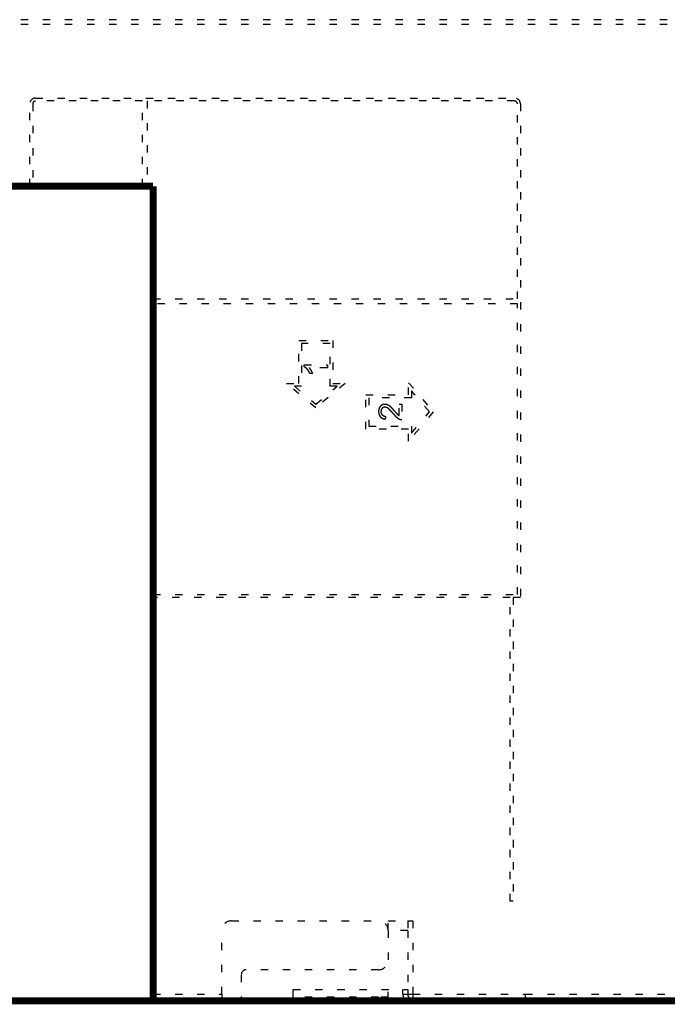
# Model space of a CAD drawing. Extents: x 40 to 1469, y 24 to 1039.
# Drawn here: x 270 to 336, y 494 to 594 of the extents above; entities that cross this region are included whole.
import ezdxf

# ---------------------------------------------------------------- set-up
doc = ezdxf.new("R2010")
doc.units = 0
doc.linetypes.add('SHORT_DASH', pattern=[3, 0.75, -1.5, 0.75])
doc.layers.add('3', color=7, linetype='CONTINUOUS')

msp = doc.modelspace()

# ---------------------------------------------------------------- linework, layer by layer
at = {"layer": '3', "color": 40, "linetype": 'SHORT_DASH'}
for p, q in [((336.17943, 594.41205), (214.17944, 594.41205)), ((271.67945, 586.41205), (320.57945, 586.41205)), ((282.57945, 586.11205), (271.67945, 586.11205)), ((282.57945, 577.41205), (282.57945, 586.11205)), ((320.57945, 586.11205), (283.07945, 586.11205)), ((283.07945, 586.11205), (283.07945, 577.41205)), ((271.07945, 577.41205), (271.07945, 585.81205)), ((271.37945, 585.81205), (271.37945, 577.41205)), ((320.87945, 565.91205), (320.87945, 585.81205)), ((321.17945, 585.81205), (321.17945, 535.41205)), ((283.67942, 565.91205), (320.87945, 565.91205)), ((320.87945, 565.41205), (283.67942, 565.41205)), ((320.87945, 535.71205), (320.87945, 565.41205)), ((298.54315, 561.65388), (302.04235, 561.65388)), ((298.54315, 557.28144), (298.54315, 561.65388)), ((298.84315, 561.35388), (298.84315, 556.98252)), ((301.74235, 561.35388), (298.84315, 561.35388)), ((301.74235, 556.98036), (301.74235, 561.35388)), ((302.04235, 561.65388), (302.04235, 557.28036)), ((299.09693, 559.17362), (301.46635, 559.17362)), ((299.09693, 558.9869), (299.09693, 559.17362)), ((301.46635, 559.17362), (301.46635, 558.88388)), ((301.46635, 558.88388), (299.62007, 558.88388)), ((299.96937, 558.3044), (299.68929, 558.3044)), ((300.29275, 554.77435), (297.30459, 557.28252)), ((297.30459, 557.28252), (298.54315, 557.28144)), ((298.84315, 556.98252), (298.1289, 556.98252)), ((298.1289, 556.98252), (300.29404, 555.16595)), ((303.28092, 557.28036), (300.29275, 554.77435)), ((300.29404, 555.16595), (302.4566, 556.98036)), ((302.4566, 556.98036), (301.74235, 556.98036)), ((302.04235, 557.28036), (303.28092, 557.28036)), ((309.76975, 557.3536), (312.27712, 554.36576)), ((309.76975, 556.11409), (309.76975, 557.3536)), ((305.39575, 556.11409), (309.76975, 556.11409)), ((305.39575, 552.61527), (305.39575, 556.11409)), ((310.06975, 556.5305), (310.06975, 555.81409)), ((311.88639, 554.36576), (310.06975, 556.5305)), ((305.69575, 555.81409), (305.69575, 552.91527)), ((310.06975, 555.81409), (305.69575, 555.81409)), ((308.79128, 553.98721), (308.79128, 555.14456)), ((308.79128, 555.14456), (309.06975, 555.14456)), ((309.06975, 555.14456), (309.06975, 553.5848)), ((307.41341, 553.93732), (307.38283, 553.63953)), ((312.27712, 554.36576), (309.76975, 551.37684)), ((310.06975, 552.20102), (311.88639, 554.36576)), ((305.69575, 552.91527), (310.06975, 552.91527)), ((310.06975, 552.91527), (310.06975, 552.20102)), ((309.76975, 552.61527), (305.39575, 552.61527)), ((309.76975, 551.37684), (309.76975, 552.61527)), ((283.67942, 535.71205), (320.87945, 535.71205)), ((320.12945, 535.41205), (283.67942, 535.41205)), ((320.12945, 504.42205), (320.12945, 535.41205)), ((321.17945, 535.41205), (320.42945, 535.41205)), ((320.42945, 535.41205), (320.42945, 504.42205)), ((320.42945, 504.42205), (320.12945, 504.42205)), ((291.67944, 502.41205), (306.67944, 502.41205)), ((307.67944, 502.41205), (309.67944, 502.41205)), ((307.67944, 501.41205), (307.67944, 502.41205)), ((309.67944, 502.41205), (310.17944, 502.41205)), ((309.67944, 502.41205), (309.67944, 501.41205)), ((290.67944, 494.91205), (290.67944, 501.41205)), ((307.67944, 501.41205), (307.67944, 498.41205)), ((309.67944, 501.41205), (307.67944, 501.41205)), ((309.67944, 501.41205), (309.67944, 495.41205)), ((292.67944, 496.91205), (292.67944, 494.67234)), ((306.67944, 497.41205), (293.17944, 497.41205)), ((283.67942, 494.91205), (290.67944, 494.91205)), ((290.67944, 494.91205), (290.67944, 494.41205)), ((292.68309, 494.61205), (292.67944, 494.61205)), ((292.67944, 494.61205), (292.67944, 494.41205)), ((306.67944, 494.61205), (297.9549, 494.61205)), ((297.98633, 494.67234), (297.98633, 495.41205)), ((297.98633, 495.41205), (309.67944, 495.41205)), ((307.67944, 494.61205), (306.67944, 494.61205)), ((306.67944, 494.61205), (306.67944, 494.41205)), ((307.67944, 494.41199), (307.67944, 495.41205)), ((309.67944, 495.41205), (309.67944, 494.91205)), ((321.67944, 494.91205), (321.67944, 494.41205)), ((321.67944, 494.41205), (217.17898, 494.41205)), ((321.67944, 494.41205), (341.17944, 494.41205))]:
    msp.add_line(p, q, dxfattribs=at)
at = {"layer": '3', "color": 3, "linetype": 'SHORT_DASH'}
for p, q in [((336.17943, 593.91205), (214.67944, 593.91205)), ((310.17944, 502.41205), (310.17944, 494.91205)), ((309.17944, 494.91205), (309.17944, 495.41205)), ((309.17944, 494.91205), (309.67944, 494.91205)), ((309.67944, 494.91205), (310.17944, 494.91205)), ((310.17944, 494.91205), (321.67944, 494.91205)), ((310.17944, 494.91205), (310.17944, 494.41205)), ((321.67944, 494.91205), (336.17943, 494.91205))]:
    msp.add_line(p, q, dxfattribs=at)
at = {"layer": '3', "color": 40, "linetype": 'SHORT_DASH'}
for points in [[(336.17943, 594.40959), (336.17985, 594.40747, 0.070486751)], [(299.68929, 558.3044), (299.68139, 558.32099, 0.0022977), (299.67335, 558.33752, 0.002287447), (299.66514, 558.35397, 0.002296067), (299.65679, 558.37034, 0.002327269), (299.64828, 558.38664, 0.002350774), (299.63962, 558.40286, 0.002372421), (299.6308, 558.419, 0.002393202), (299.62182, 558.43505, 0.002418537), (299.61269, 558.451, 0.002441135), (299.60341, 558.46687, 0.002466672), (299.59396, 558.48265, 0.002489857), (299.58436, 558.49832, 0.002516455), (299.5746, 558.5139, 0.002540492), (299.56468, 558.52937, 0.00256787), (299.55461, 558.54473, 0.002592625), (299.54437, 558.55999, 0.002620791), (299.53398, 558.57514, 0.002646226), (299.52343, 558.59017, 0.002675102), (299.51271, 558.60508, 0.002701141), (299.50184, 558.61987, 0.002730659), (299.4908, 558.63454, 0.002757226), (299.47961, 558.64909, 0.002787311), (299.46825, 558.6635, 0.00281431), (299.45673, 558.67778, 0.002844847), (299.44505, 558.69193, 0.002872211), (299.43321, 558.70594, 0.002903192), (299.4212, 558.71981, 0.002930684), (299.40903, 558.73354, 0.002961638), (299.39669, 558.74712, 0.002989616), (299.38419, 558.76056, 0.003021775), (299.37153, 558.77384, 0.00304829), (299.3587, 558.78697, 0.003076423), (299.3457, 558.79994, 0.003108163), (299.33254, 558.81275, 0.003151177), (299.31921, 558.82539, 0.00316237), (299.30572, 558.83788, 0.003149186), (299.29206, 558.85018, 0.00323729), (299.27823, 558.86233, 0.003434564), (299.26419, 558.8743, 0.003483345), (299.25005, 558.88603, 0.003469719), (299.23581, 558.89748, 0.004272927), (299.22113, 558.90881, 0.005733015), (299.20586, 558.92006, 0.004374415), (299.19141, 558.93047, 0.000978487), (299.17825, 558.93975, 0.007183889), (299.16084, 558.95083, 0.013789675), (299.13335, 558.96674, 0.006836007), (299.09693, 558.9869, 0.003544859)], [(299.62007, 558.88388), (299.62939, 558.87397, -0.003245333), (299.63857, 558.86395, -0.00329256), (299.64762, 558.85381, -0.003253257), (299.65653, 558.84356, -0.003116634), (299.66531, 558.8332, -0.003015448), (299.67397, 558.82274, -0.002923584), (299.6825, 558.81218, -0.002836513), (299.69092, 558.80152, -0.002732236), (299.69923, 558.79077, -0.002640744), (299.70742, 558.77993, -0.002539127), (299.71551, 558.76901, -0.002448452), (299.72349, 558.758, -0.002346165), (299.73138, 558.74692, -0.00225543), (299.73917, 558.73577, -0.002153707), (299.74686, 558.72454, -0.002063431), (299.75447, 558.71325, -0.001962135), (299.762, 558.7019, -0.00187253), (299.76944, 558.69048, -0.001772224), (299.77681, 558.67902, -0.001682898), (299.7841, 558.6675, -0.001582107), (299.79132, 558.65593, -0.00149506), (299.79848, 558.64432, -0.001399742), (299.80557, 558.63267, -0.001307157), (299.81261, 558.62099, -0.001193753), (299.81959, 558.60927, -0.001135372), (299.82652, 558.59753, -0.001116989), (299.83339, 558.58575, -0.001142741), (299.8402, 558.57394, -0.001219036), (299.84696, 558.56211, -0.001278769), (299.85365, 558.55024, -0.001336994), (299.86027, 558.53833, -0.001390337), (299.86683, 558.52639, -0.001452296), (299.87331, 558.51442, -0.001509235), (299.87971, 558.50241, -0.001574912), (299.88604, 558.49036, -0.00162527), (299.89228, 558.47827, -0.001674982), (299.89844, 558.46615, -0.001748468), (299.90451, 558.45397, -0.00185506), (299.9105, 558.44174, -0.001848706), (299.91638, 558.42951, -0.001764697), (299.92213, 558.41731, -0.002031758), (299.92785, 558.40487, -0.002544823), (299.93359, 558.39208, -0.001935514), (299.93891, 558.38005, -0.000566088), (299.94368, 558.36915, -0.002919564), (299.94954, 558.35504, -0.005278943), (299.95821, 558.33315, -0.002595392), (299.96937, 558.3044, -0.001361086)], [(307.38283, 553.63953), (307.36695, 553.64109, -0.003362385), (307.35109, 553.64285, -0.003301201), (307.33524, 553.64483, -0.003356601), (307.31942, 553.64703, -0.003548699), (307.30364, 553.64946, -0.003693459), (307.28789, 553.65213, -0.003826472), (307.27219, 553.65505, -0.003954037), (307.25655, 553.65821, -0.004108331), (307.24097, 553.66164, -0.004245666), (307.22545, 553.66534, -0.004399672), (307.21002, 553.66931, -0.004539061), (307.19466, 553.67356, -0.004697792), (307.1794, 553.67812, -0.004839143), (307.16423, 553.68296, -0.004997698), (307.14917, 553.68812, -0.005141811), (307.13421, 553.69359, -0.005307032), (307.11938, 553.69939, -0.005440522), (307.10467, 553.70551, -0.005577855), (307.0901, 553.71197, -0.00565081), (307.07566, 553.71876, -0.005685271), (307.06139, 553.72589, -0.005725585), (307.04728, 553.73334, -0.005782385), (307.03335, 553.74112, -0.005836214), (307.01961, 553.74922, -0.005900903), (307.00607, 553.75766, -0.005963415), (306.99273, 553.76641, -0.006038794), (306.97963, 553.77548, -0.006110089), (306.96674, 553.78487, -0.0061941), (306.95411, 553.79458, -0.006273492), (306.94173, 553.8046, -0.006366914), (306.92962, 553.81494, -0.00645104), (306.91778, 553.82559, -0.006545928), (306.90623, 553.83655, -0.006641758), (306.89497, 553.84781, -0.006762218), (306.88403, 553.85939, -0.006780963), (306.87339, 553.87125, -0.006704924), (306.86308, 553.88341, -0.00661929), (306.85308, 553.89583, -0.006505134), (306.84341, 553.90853, -0.006411937), (306.83406, 553.92147, -0.00631845), (306.82504, 553.93465, -0.006238052), (306.81634, 553.94805, -0.006152544), (306.80797, 553.96167, -0.006081502), (306.79993, 553.97549, -0.006008283), (306.79223, 553.9895, -0.005948769), (306.78486, 554.00369, -0.00588825), (306.77784, 554.01805, -0.005839948), (306.77115, 554.03256, -0.005790549), (306.76481, 554.04721, -0.00575706), (306.7588, 554.06199, -0.005729073), (306.75315, 554.07689, -0.005653784), (306.74783, 554.0919, -0.005501112), (306.74285, 554.10702, -0.005357635), (306.73819, 554.12223, -0.005184525), (306.73385, 554.13754, -0.005031957), (306.72981, 554.15293, -0.004861522), (306.72606, 554.1684, -0.004709774), (306.7226, 554.18394, -0.004539172), (306.71943, 554.19954, -0.004387618), (306.71651, 554.21521, -0.004218), (306.71386, 554.23093, -0.004071024), (306.71146, 554.24669, -0.003910572), (306.70931, 554.2625, -0.003759314), (306.70738, 554.27834, -0.003579734), (306.70569, 554.2942, -0.003474207), (306.70421, 554.31009, -0.003415527), (306.70295, 554.326, -0.003416561), (306.70191, 554.34192, -0.003476794), (306.70109, 554.35785, -0.003520847), (306.7005, 554.37379, -0.003559794), (306.70014, 554.38974, -0.003597804), (306.70001, 554.40568, -0.003644183), (306.70012, 554.42163, -0.00368541), (306.70046, 554.43757, -0.003731681), (306.70105, 554.4535, -0.003773551), (306.70188, 554.46942, -0.003821471), (306.70296, 554.48532, -0.003864082), (306.70428, 554.50121, -0.003912185), (306.70585, 554.51708, -0.003955986), (306.70768, 554.53292, -0.004007013), (306.70977, 554.54874, -0.00404791), (306.71211, 554.56452, -0.004089348), (306.71472, 554.58027, -0.004155585), (306.71759, 554.59598, -0.004267395), (306.72074, 554.61164, -0.004382073), (306.72417, 554.62725, -0.004530552), (306.72788, 554.64278, -0.004663129), (306.73189, 554.65824, -0.004812611), (306.7362, 554.6736, -0.004949919), (306.74081, 554.68887, -0.005108452), (306.74575, 554.70403, -0.005252328), (306.751, 554.71907, -0.005415907), (306.75658, 554.73398, -0.005564808), (306.76249, 554.74876, -0.005734532), (306.76875, 554.76339, -0.005883766), (306.77535, 554.77786, -0.006048753), (306.78231, 554.79217, -0.006206776), (306.78963, 554.8063, -0.006396934), (306.79732, 554.82024, -0.006512969), (306.80538, 554.83399, -0.006589432), (306.81381, 554.84753, -0.006542606), (306.8226, 554.86087, -0.006372928), (306.83173, 554.87398, -0.006248398), (306.84118, 554.88686, -0.006138156), (306.85094, 554.8995, -0.006041898), (306.861, 554.9119, -0.005935463), (306.87134, 554.92404, -0.005867514), (306.88195, 554.93593, -0.005814372), (306.89282, 554.94754, -0.005825723), (306.90394, 554.95889, -0.005888842), (306.91533, 554.96995, -0.005936372), (306.92697, 554.98075, -0.005979429), (306.93889, 554.99126, -0.006012226), (306.95105, 555.00149, -0.006042564), (306.96349, 555.01143, -0.006073482), (306.97618, 555.02109, -0.006124865), (306.98913, 555.03043, -0.006195391), (307.00232, 555.03947, -0.006319864), (307.01575, 555.04816, -0.006433755), (307.0294, 555.0565, -0.006566106), (307.04327, 555.06447, -0.006711437), (307.05734, 555.07206, -0.006906929), (307.0716, 555.07923, -0.006985501), (307.08604, 555.08601, -0.006954663), (307.10066, 555.09237, -0.006884106), (307.11544, 555.09833, -0.006750004), (307.13037, 555.10388, -0.006643016), (307.14544, 555.10904, -0.006535901), (307.16064, 555.1138, -0.0064398), (307.17596, 555.11817, -0.006330833), (307.19139, 555.12215, -0.006237165), (307.20692, 555.12575, -0.006136368), (307.22254, 555.12897, -0.006049185), (307.23824, 555.13182, -0.005954976), (307.254, 555.13428, -0.00587613), (307.26982, 555.13638, -0.005793811), (307.28569, 555.13811, -0.005719709), (307.30159, 555.13949, -0.005635783), (307.31752, 555.14049, -0.005594827), (307.33346, 555.14115, -0.00558512), (307.34941, 555.14144, -0.005599234), (307.36536, 555.14138, -0.005639128), (307.3813, 555.14094, -0.005672839), (307.39722, 555.14015, -0.005708099), (307.41312, 555.13899, -0.005746567), (307.42898, 555.13747, -0.005797085), (307.4448, 555.13557, -0.005831317), (307.46056, 555.1333, -0.005856993), (307.47627, 555.13066, -0.005825942), (307.49192, 555.12766, -0.005729525), (307.50749, 555.12429, -0.005651141), (307.52299, 555.12059, -0.005571706), (307.53841, 555.11652, -0.005501438), (307.55374, 555.11213, -0.005423581), (307.56897, 555.1074, -0.005356943), (307.5841, 555.10235, -0.005285715), (307.59913, 555.09697, -0.005224761), (307.61404, 555.09129, -0.005159471), (307.62883, 555.08529, -0.005104844), (307.6435, 555.07899, -0.00504748), (307.65804, 555.0724, -0.004998229), (307.67244, 555.06553, -0.004944262), (307.6867, 555.05836, -0.004907038), (307.7008, 555.05093, -0.004876699), (307.71476, 555.04322, -0.004784133), (307.72856, 555.03526, -0.004599463), (307.74221, 555.02705, -0.004418117), (307.75571, 555.0186, -0.004192925), (307.76908, 555.00993, -0.003997293), (307.78232, 555.00105, -0.003782731), (307.79543, 554.99197, -0.003586089), (307.80842, 554.9827, -0.00335849), (307.82129, 554.97325, -0.003192804), (307.83405, 554.96365, -0.003049184), (307.8467, 554.95388, -0.002937456), (307.85923, 554.94397, -0.002829971), (307.87165, 554.93392, -0.002733755), (307.88395, 554.92375, -0.002623686), (307.89614, 554.91345, -0.002529494), (307.90822, 554.90305, -0.002425759), (307.92017, 554.89254, -0.002336312), (307.93201, 554.88194, -0.002236095), (307.94374, 554.87126, -0.002150246), (307.95534, 554.8605, -0.002053701), (307.96683, 554.84968, -0.001971085), (307.9782, 554.83881, -0.001877979), (307.98946, 554.82788, -0.001797742), (308.00059, 554.81692, -0.001703987), (308.01161, 554.80592, -0.001614028), (308.02255, 554.79487, -0.001495219), (308.03341, 554.78377, -0.00138586), (308.04422, 554.7726, -0.001259261), (308.055, 554.76135, -0.00113622), (308.06578, 554.75002, -0.00098765), (308.07657, 554.73858, -0.000881613), (308.08737, 554.72705, -0.000796779), (308.09821, 554.71541, -0.000750647), (308.10907, 554.70368, -0.000735636), (308.11994, 554.69187, -0.00071698), (308.13082, 554.67998, -0.000691787), (308.1417, 554.66802, -0.000671543), (308.15259, 554.656, -0.000652595), (308.16346, 554.64392, -0.000636134), (308.17432, 554.6318, -0.000618811), (308.18516, 554.61964, -0.000604336), (308.19598, 554.60745, -0.000589363), (308.20676, 554.59524, -0.000577203), (308.21751, 554.58301, -0.000564645), (308.22821, 554.57077, -0.000553812), (308.23887, 554.55854, -0.000541333), (308.24948, 554.54631, -0.00053462), (308.26003, 554.53409, -0.000531257), (308.27051, 554.52191, -0.000506857), (308.28093, 554.50974, -0.000452182), (308.2913, 554.49759, -0.000393203), (308.30162, 554.48546, -0.000313609), (308.31192, 554.47333, -0.000244801), (308.3222, 554.46121, -0.00016939), (308.33248, 554.44907, -0.000099776), (308.34276, 554.43693, -0.000018498), (308.35306, 554.42476, 0.000045194), (308.36338, 554.41257, 0.000107435), (308.37373, 554.40037, 0.000150113), (308.3841, 554.38815, 0.000184808), (308.39449, 554.37594, 0.000217953), (308.40488, 554.36375, 0.000258118), (308.41527, 554.35158, 0.000294039), (308.42567, 554.33944, 0.000335001), (308.43605, 554.32735, 0.000371701), (308.44642, 554.31532, 0.000412402), (308.45678, 554.30333, 0.000445681), (308.46714, 554.29139, 0.000477349), (308.47753, 554.27946, 0.000505158), (308.48796, 554.26754, 0.000536302), (308.49844, 554.25562, 0.000557071), (308.50899, 554.24366, 0.000573188), (308.51963, 554.23167, 0.000602061), (308.53036, 554.21963, 0.000654281), (308.54119, 554.20756, 0.000758988), (308.55207, 554.1955, 0.000954343), (308.56297, 554.18353, 0.001156552), (308.57386, 554.17169, 0.001415393), (308.58473, 554.16003, 0.001751238), (308.59562, 554.14852, 0.002224635), (308.60658, 554.13718, 0.002606887), (308.61763, 554.12599, 0.002989244), (308.62881, 554.11495, 0.00340446), (308.64019, 554.10404, 0.00392822), (308.65182, 554.09325, 0.004008859), (308.66362, 554.08264, 0.00378947), (308.67557, 554.07223, 0.004108582), (308.68792, 554.06185, 0.004739431), (308.70073, 554.05146, 0.003462458), (308.71284, 554.04181, 0.000820044), (308.72384, 554.03318, 0.005425668), (308.73833, 554.02264, 0.010328116), (308.76113, 554.00712, 0.005114817), (308.79128, 553.98722, 0.00265985)], [(309.06975, 553.5848), (309.05633, 553.58455, -0.006069476), (309.0429, 553.58461, -0.006016469), (309.02947, 553.58501, -0.006066941), (309.01606, 553.58573, -0.00625661), (309.00267, 553.5868, -0.006401391), (308.98932, 553.58822, -0.006531078), (308.97602, 553.58999, -0.006686845), (308.96278, 553.59211, -0.006908206), (308.94961, 553.59462, -0.006983429), (308.93652, 553.59748, -0.006923486), (308.92353, 553.6007, -0.006699594), (308.91061, 553.60426, -0.006250833), (308.89778, 553.60814, -0.005882519), (308.88504, 553.6123, -0.005504584), (308.87238, 553.61675, -0.005165738), (308.85981, 553.62145, -0.004782301), (308.84732, 553.62638, -0.004438148), (308.83492, 553.63153, -0.004047123), (308.8226, 553.63687, -0.003828854), (308.81037, 553.64239, -0.00372369), (308.79822, 553.6481, -0.003650561), (308.78616, 553.65398, -0.003589939), (308.77418, 553.66003, -0.003531511), (308.76229, 553.66625, -0.003460512), (308.75049, 553.67264, -0.003399105), (308.73877, 553.67918, -0.003331727), (308.72714, 553.68588, -0.003272102), (308.7156, 553.69273, -0.003205218), (308.70415, 553.69972, -0.003146561), (308.69278, 553.70686, -0.003081309), (308.68151, 553.71414, -0.003024064), (308.67032, 553.72155, -0.00296023), (308.65922, 553.7291, -0.002904741), (308.64821, 553.73677, -0.002843319), (308.63729, 553.74456, -0.002788701), (308.62646, 553.75248, -0.002726386), (308.61572, 553.7605, -0.002664379), (308.60507, 553.76864, -0.002585384), (308.5945, 553.77688, -0.002515792), (308.58402, 553.78523, -0.002437677), (308.57362, 553.79368, -0.002368188), (308.5633, 553.80223, -0.002289513), (308.55306, 553.81086, -0.002219766), (308.54289, 553.81959, -0.002141196), (308.5328, 553.82841, -0.002071557), (308.52278, 553.8373, -0.001993166), (308.51283, 553.84628, -0.001923713), (308.50294, 553.85533, -0.001845565), (308.49313, 553.86445, -0.001776537), (308.48337, 553.87365, -0.00169906), (308.47368, 553.8829, -0.001630055), (308.46405, 553.89222, -0.001551915), (308.45448, 553.9016, -0.001494472), (308.44496, 553.91103, -0.001442674), (308.4355, 553.92052, -0.001397593), (308.42608, 553.93006, -0.001347732), (308.41672, 553.93965, -0.001303075), (308.40741, 553.94929, -0.001252358), (308.39814, 553.95897, -0.0012073), (308.38892, 553.96871, -0.001156593), (308.37973, 553.97849, -0.001111354), (308.37059, 553.98831, -0.001060272), (308.36149, 553.99817, -0.00101522), (308.35242, 554.00808, -0.000964971), (308.34338, 554.01802, -0.000918743), (308.33438, 554.028, -0.00086499), (308.32541, 554.03801, -0.000823711), (308.31646, 554.04806, -0.000784724), (308.30754, 554.05814, -0.000770464), (308.29865, 554.06825, -0.000777734), (308.2898, 554.07839, -0.000782456), (308.28097, 554.08855, -0.00078586), (308.27218, 554.09874, -0.000787918), (308.26342, 554.10896, -0.000789021), (308.25471, 554.1192, -0.000798279), (308.24603, 554.12946, -0.00081789), (308.23739, 554.13973, -0.000782538), (308.22879, 554.15003, -0.000681889), (308.22022, 554.16034, -0.000567708), (308.21168, 554.17066, -0.000410462), (308.20315, 554.181, -0.000276683), (308.19462, 554.19134, -0.00013248), (308.1861, 554.20169, -0.0000015), (308.17756, 554.21205, 0.000149443), (308.16901, 554.22241, 0.000275713), (308.16043, 554.23277, 0.00040953), (308.15183, 554.24313, 0.000471533), (308.14319, 554.25348, 0.000478567), (308.13451, 554.26384, 0.000487875), (308.12581, 554.27419, 0.00050227), (308.11707, 554.28454, 0.000513942), (308.10829, 554.29489, 0.000526378), (308.09948, 554.30524, 0.000537349), (308.09064, 554.31557, 0.000550167), (308.08176, 554.32591, 0.000561224), (308.07285, 554.33623, 0.000573878), (308.06389, 554.34655, 0.000584768), (308.0549, 554.35687, 0.000597216), (308.04588, 554.36718, 0.000608234), (308.03681, 554.37747, 0.000621231), (308.02771, 554.38776, 0.00063135), (308.01857, 554.39804, 0.000641641), (308.00939, 554.40831, 0.000655795), (308.00017, 554.41857, 0.000678597), (307.99092, 554.42881, 0.000708196), (307.98163, 554.43902, 0.000753543), (307.97233, 554.4492, 0.000794115), (307.963, 554.45932, 0.000839743), (307.95367, 554.46938, 0.000884422), (307.94434, 554.47937, 0.000938375), (307.93501, 554.48929, 0.000986245), (307.92569, 554.49911, 0.001037123), (307.91638, 554.50883, 0.0010602), (307.90708, 554.51847, 0.001054051), (307.89779, 554.528, 0.001052464), (307.88851, 554.53746, 0.001051387), (307.87924, 554.54682, 0.001046732), (307.86997, 554.55611, 0.001033711), (307.8607, 554.56531, 0.001038881), (307.85143, 554.57444, 0.00106041), (307.84216, 554.58349, 0.001161597), (307.83286, 554.59248, 0.001364353), (307.82352, 554.6014, 0.001533291), (307.81413, 554.61025, 0.001709259), (307.80466, 554.61905, 0.001863299), (307.7951, 554.6278, 0.002034067), (307.78543, 554.63649, 0.002166762), (307.77565, 554.64513, 0.002302797), (307.76573, 554.65373, 0.002401898), (307.75569, 554.66226, 0.00250436), (307.74552, 554.67072, 0.002597082), (307.73523, 554.6791, 0.002709241), (307.72481, 554.68738, 0.002808225), (307.71428, 554.69557, 0.002925244), (307.70362, 554.70365, 0.003029966), (307.69285, 554.71161, 0.003153415), (307.68196, 554.71943, 0.003264521), (307.67095, 554.72712, 0.003394765), (307.65983, 554.73467, 0.003512568), (307.6486, 554.74205, 0.003649763), (307.63726, 554.74927, 0.00377478), (307.62581, 554.75631, 0.003919967), (307.61425, 554.76316, 0.004051168), (307.60258, 554.76982, 0.004201054), (307.59081, 554.77627, 0.004370575), (307.57893, 554.78251, 0.004600186), (307.56695, 554.78851, 0.004809363), (307.55486, 554.79428, 0.005048682), (307.54265, 554.79978, 0.005260646), (307.53033, 554.80503, 0.005497098), (307.5179, 554.80998, 0.005710284), (307.50536, 554.81466, 0.00595225), (307.49269, 554.81902, 0.006147339), (307.47991, 554.82307, 0.006351232), (307.46702, 554.82679, 0.006506893), (307.45403, 554.83017, 0.006666341), (307.44094, 554.8332, 0.006820198), (307.42777, 554.83587, 0.007007343), (307.41453, 554.83815, 0.007177813), (307.40123, 554.84005, 0.007375322), (307.38788, 554.84155, 0.007561703), (307.37448, 554.84264, 0.007783387), (307.36105, 554.8433, 0.007888375), (307.34761, 554.84354, 0.007910717), (307.33416, 554.84334, 0.007929836), (307.32073, 554.84273, 0.007951911), (307.30732, 554.84167, 0.00798516), (307.29396, 554.8402, 0.008036705), (307.28066, 554.83828, 0.008092993), (307.26744, 554.83594, 0.008165954), (307.2543, 554.83316, 0.008241458), (307.24128, 554.82995, 0.008335284), (307.22838, 554.8263, 0.00842995), (307.21561, 554.82222, 0.008545808), (307.20301, 554.81769, 0.008652119), (307.19056, 554.81274, 0.008772661), (307.17831, 554.80734, 0.008906152), (307.16626, 554.80151, 0.009084589), (307.15442, 554.79523, 0.009153003), (307.14282, 554.78852, 0.009133181), (307.13146, 554.78138, 0.008975126), (307.12034, 554.77384, 0.00865123), (307.10949, 554.76591, 0.008405335), (307.09889, 554.75763, 0.008178597), (307.08858, 554.74899, 0.007971922), (307.07854, 554.74005, 0.007735633), (307.0688, 554.73081, 0.007614994), (307.05934, 554.72129, 0.007569064), (307.05021, 554.71149, 0.007634679), (307.04138, 554.70143, 0.007812151), (307.03289, 554.6911, 0.007951523), (307.02474, 554.68051, 0.008084945), (307.01694, 554.66966, 0.008225955), (307.0095, 554.65855, 0.008406677), (307.00245, 554.64719, 0.008462578), (306.99577, 554.63558, 0.008420759), (306.98949, 554.62374, 0.008322647), (306.98358, 554.61168, 0.008157036), (306.97808, 554.59943, 0.008034306), (306.97297, 554.58701, 0.007925362), (306.96825, 554.57443, 0.007849962), (306.96393, 554.56171, 0.007791957), (306.96002, 554.54887, 0.007665006), (306.95649, 554.53592, 0.007420573), (306.95335, 554.52288, 0.007174517), (306.95058, 554.50976, 0.006860608), (306.94816, 554.49656, 0.006592718), (306.94609, 554.48331, 0.006305519), (306.94434, 554.47, 0.006045504), (306.94291, 554.45665, 0.005748287), (306.94179, 554.44327, 0.005519297), (306.94095, 554.42988, 0.005299757), (306.9404, 554.41647, 0.005245406), (306.94013, 554.40306, 0.005337209), (306.94015, 554.38965, 0.005406604), (306.94047, 554.37625, 0.005470556), (306.94108, 554.36286, 0.005533417), (306.94199, 554.34948, 0.005611082), (306.94321, 554.33612, 0.005670116), (306.94473, 554.32279, 0.005725258), (306.94656, 554.30949, 0.005827768), (306.94871, 554.29623, 0.006012376), (306.95119, 554.28302, 0.006218104), (306.954, 554.26987, 0.006502511), (306.95716, 554.25682, 0.006754789), (306.96068, 554.24385, 0.007036422), (306.96457, 554.23101, 0.007302776), (306.96884, 554.21829, 0.007618156), (306.97351, 554.20571, 0.007877368), (306.97857, 554.1933, 0.008143384), (306.98404, 554.18106, 0.008229276), (306.98991, 554.169, 0.008162641), (306.99618, 554.15714, 0.008123968), (307.00283, 554.14549, 0.008103471), (307.00986, 554.13407, 0.00809077), (307.01725, 554.12287, 0.008083119), (307.025, 554.11193, 0.008085988), (307.0331, 554.10124, 0.00809991), (307.04156, 554.09082, 0.008120694), (307.05034, 554.08069, 0.008153057), (307.05945, 554.07085, 0.008191573), (307.06887, 554.06132, 0.008245221), (307.07862, 554.05211, 0.008296612), (307.08866, 554.04322, 0.008358025), (307.099, 554.03469, 0.008436545), (307.10962, 554.02651, 0.008551868), (307.12053, 554.0187, 0.008554841), (307.13169, 554.01126, 0.008449272), (307.14311, 554.0042, 0.008308013), (307.15476, 553.99752, 0.008099817), (307.16662, 553.99122, 0.007935302), (307.17867, 553.98529, 0.007774223), (307.1909, 553.97974, 0.007653414), (307.20329, 553.97457, 0.007541295), (307.21582, 553.96978, 0.007393204), (307.22846, 553.96536, 0.007164032), (307.24122, 553.96131, 0.007020243), (307.2541, 553.9576, 0.006883535), (307.26709, 553.95426, 0.00650943), (307.28011, 553.95124, 0.005933133), (307.29313, 553.94855, 0.006232883), (307.30644, 553.94617, 0.00697754), (307.32012, 553.94409, 0.005278811), (307.333, 553.94232, 0.002155135), (307.34469, 553.94088, 0.006762695), (307.35974, 553.93962, 0.010773121), (307.38297, 553.93843, 0.005217758), (307.41341, 553.93732, 0.00280812)]]:
    msp.add_lwpolyline(points, format="xyb", dxfattribs=at)
at = {"layer": '3', "color": 40, "linetype": 'CONTINUOUS', "const_width": 0.7}
for points in [[(268.67944, 577.41205), (283.67944, 577.41205)], [(283.67944, 577.41205), (283.67944, 494.41199)]]:
    msp.add_lwpolyline(points, dxfattribs=at)
at = {"layer": '3', "color": 3, "linetype": 'CONTINUOUS', "const_width": 0.7}
msp.add_lwpolyline([(217.35444, 494.23659), (486.00443, 494.23659)], dxfattribs=at)
at = {"layer": '3', "color": 40, "linetype": 'SHORT_DASH'}
for centre, radius, start, end in [((271.67945, 585.81205), 0.6, 90, 180), ((271.67945, 585.81205), 0.3, 90, 180), ((320.57945, 585.81205), 0.6, 0, 90), ((320.57945, 585.81205), 0.3, 0, 90), ((291.67944, 501.41205), 1, 90, 180), ((306.67944, 501.41205), 1, 0, 90), ((306.67944, 498.41205), 1, 270, 360), ((293.17944, 496.91205), 0.5, 90, 180), ((293.17944, 494.67234), 0.5, 180, 215.54028), ((297.48633, 494.67234), 0.5, 324.45806, 360), ((310.17944, 494.91205), 0.5, 180, 270)]:
    msp.add_arc(centre, radius, start, end, dxfattribs=at)
at = {"layer": '3', "color": 3, "linetype": 'SHORT_DASH'}
msp.add_arc((310.17944, 494.91205), 1, 180, 210.67192, dxfattribs=at)

doc.saveas('drawing.dxf')
